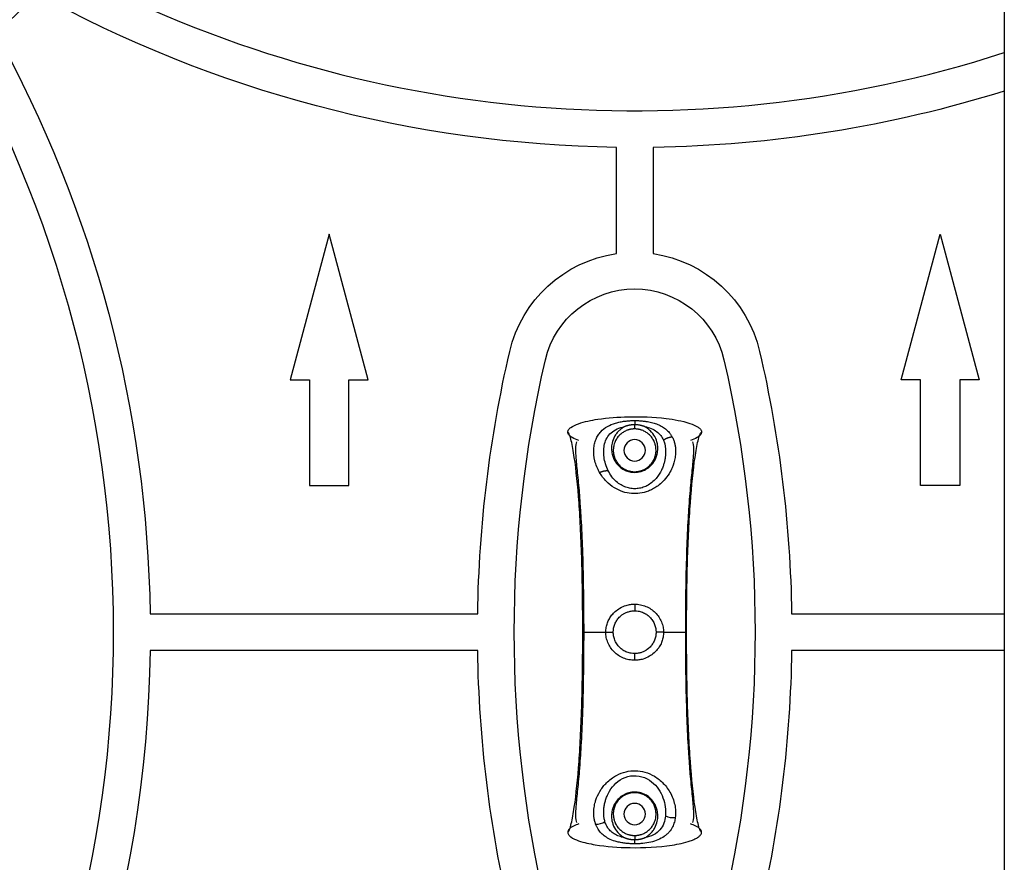
# Model space of a CAD drawing. Units: inches. Extents: x -379 to 18694, y -15718 to 1231.
# Drawn here: x 283 to 444, y -9079 to -8941 of the extents above; entities that cross this region are included whole.
import ezdxf

# ---------------------------------------------------------------- set-up
doc = ezdxf.new("R2010")
doc.units = ezdxf.units.IN
doc.header["$MEASUREMENT"] = 0
doc.layers.add('12', color=7, linetype='Continuous', true_color=0xffffff)
doc.layers.add('23', color=7, linetype='Continuous', true_color=0xffffff)
doc.layers.add('dim', color=82, linetype='Continuous', lineweight=9)
doc.styles.add('style2', font='romans.shx', dxfattribs={"oblique": 10})
doc.dimstyles.new('t20', dxfattribs={"dimtxt": 20, "dimasz": 9, "dimexe": 6, "dimexo": 6, "dimgap": 1, "dimtad": 0, "dimzin": 9, "dimdsep": 46, "dimtxsty": 'style2', "dimblk": 'CLOSEDBLANK', "dimcen": 0, "dimclrd": 256, "dimclre": 256, "dimazin": 0, "dimtfac": 1, "dimtofl": 0, "dimtmove": 0, "dimatfit": 1, "dimldrblk": 'CLOSEDBLANK', "dimfxl": 1, "dimtolj": 1, "dimlwd": 0, "dimlwe": 0, "dimarcsym": 0})

# ---------------------------------------------------------------- blocks, each defined once
blk = doc.blocks.new('_CLOSEDBLANK')
at = {"color": 0, "linetype": 'ByBlock'}
for p, q in [((-1, -0.1667), (-1, 0.1667)), ((-1, 0.1667), (0, 0)), ((0, 0), (-1, -0.1667))]:
    blk.add_line(p, q, dxfattribs=at)
blk = doc.blocks.new('*D93')
at = {"layer": 'Defpoints', "color": 0}
for p in [(32.07, -8933.55), (343.36, -8933.55), (343.36, -10049.55)]:
    blk.add_point(p, dxfattribs=at)
at = {"layer": 'dim', "lineweight": 0}
for p, q in [((335.37, -8933.55), (24.07, -8933.55)), ((32.07, -8965.55), (32.07, -9416.72)), ((32.07, -10017.55), (32.07, -9566.38)), ((335.37, -10049.55), (24.07, -10049.55))]:
    blk.add_line(p, q, dxfattribs=at)
at = {"layer": 'dim', "lineweight": 0, "xscale": 32, "yscale": 32, "zscale": 32}
for p, rotation in [((32.07, -8933.55), 90), ((32.07, -10049.55), 270)]:
    blk.add_blockref('_CLOSEDBLANK', p, dxfattribs=dict(at, rotation=rotation))
at = {"layer": 'dim', "color": 0, "insert": (32.07, -9491.55), "char_height": 40, "attachment_point": 5, "rotation": 90, "style": 'style2'}
blk.add_mtext('\\A1;1116', dxfattribs=at)

msp = doc.modelspace()

# ---------------------------------------------------------------- linework, layer by layer
at = {"layer": '12', "color": 7}
msp.add_line((444.362, -8905.6), (444.362, -10018.667), dxfattribs=at)
at = {"layer": '12', "color": 13}
msp.add_arc((255.862, -8913.55), 38, 270, 0, dxfattribs=at)
at = {"layer": '23', "color": 0}
for p, q in [((380.862, -8979.617), (380.862, -8962.24)), ((386.862, -8962.24), (386.862, -8979.617)), ((333.862, -8976.443), (327.477, -9000.27)), ((340.246, -9000.27), (333.862, -8976.443)), ((427.477, -9000.27), (433.862, -8976.443)), ((433.862, -8976.443), (440.246, -9000.27)), ((327.477, -9000.27), (330.661, -9000.27)), ((330.661, -9000.27), (330.661, -9017.55)), ((337.063, -9000.27), (340.246, -9000.27)), ((337.063, -9017.55), (337.063, -9000.27)), ((430.661, -9000.27), (427.477, -9000.27)), ((430.661, -9017.55), (430.661, -9000.27)), ((440.246, -9000.27), (437.063, -9000.27)), ((437.063, -9000.27), (437.063, -9017.55)), ((383.862, -9006.93), (383.862, -9007.617)), ((383.862, -9015.3), (383.862, -9015.403)), ((330.661, -9017.55), (337.063, -9017.55)), ((437.063, -9017.55), (430.661, -9017.55)), ((383.862, -9036.959), (383.862, -9038.05)), ((304.552, -9038.55), (358.171, -9038.55)), ((409.552, -9038.55), (444.361, -9038.55)), ((379.132, -9041.55), (380.362, -9041.55)), ((388.592, -9041.55), (387.362, -9041.55)), ((358.171, -9044.55), (304.552, -9044.55)), ((383.862, -9046.14), (383.862, -9045.05)), ((444.361, -9044.55), (409.552, -9044.55)), ((383.862, -9067.8), (383.862, -9067.696))]:
    msp.add_line(p, q, dxfattribs=at)
at = {"layer": '23', "color": 0, "extrusion": (0, 0, -1)}
for centre in [(-383.862, -9011.8), (-383.862, -9071.3)]:
    msp.add_circle(centre, 1.75, dxfattribs=at)
at = {"layer": '23', "color": 0}
for centre, start, end in [((383.862, -8759.262), 241.2472, 287.88476), ((101.574, -9041.55), 325.46679, 28.7528)]:
    msp.add_arc(centre, 197, start, end, dxfattribs=at)
at = {"layer": '23', "color": 0, "extrusion": (0, 0, -1)}
for centre, radius, start, end in [((-383.862, -8759.262), 203, 270.84677, 298.89488), ((-101.574, -9041.55), 203, 151.10512, 179.15323), ((-383.862, -8759.262), 203, 252.66069, 269.15323), ((-383.862, -9000.402), 21, 13.06671, 81.78679), ((-383.862, -9000.402), 21, 98.21321, 166.93329), ((-383.862, -9000.402), 15, 13.06671, 166.93329), ((-561.149, -9041.55), 203, 0.84677, 13.06671), ((-206.574, -9041.55), 203, 166.93329, 179.15323), ((-561.149, -9041.55), 197, 346.93329, 13.06671), ((-206.574, -9041.55), 197, 166.93329, 193.06671), ((-101.574, -9041.55), 203, 180.84677, 214.51039), ((-561.149, -9041.55), 203, 346.93329, 359.15323), ((-206.574, -9041.55), 203, 180.84677, 193.06671)]:
    msp.add_arc(centre, radius, start, end, dxfattribs=at)
at = {"layer": '23', "color": 0}
for centre, major_axis, ratio, start_param, end_param in [((377.905, -9071.401), (-1.89, -0.655), 0.7466007, 1.0960237, 1.9049646), ((390.031, -9070.415), (1.99, -0.204), 0.7314516, 4.1908392, 5.0313925)]:
    msp.add_ellipse(centre, major_axis=major_axis, ratio=ratio, start_param=start_param, end_param=end_param, dxfattribs=at)
for points, knots in [([(372.915, -9008.813), (372.922, -9008.743), (372.939, -9008.591), (373.058, -9008.392), (373.217, -9008.216), (373.701, -9007.82), (375.227, -9007.183), (378.397, -9006.546), (383.211, -9006.2), (388.28, -9006.404), (392.12, -9007.058), (394.006, -9007.795), (394.595, -9008.285), (394.748, -9008.531), (394.801, -9008.687), (394.806, -9008.772), (394.808, -9008.813)], [0, 0, 0, 0, 0.00899, 0.0196209, 0.0290762, 0.0396797, 0.0999533, 0.2389142, 0.4564917, 0.721065, 0.8918064, 0.95763, 0.9789616, 0.989109, 0.9946664, 1, 1, 1, 1]), ([(378.119, -9015.423), (378.033, -9015.268), (377.863, -9014.961), (377.585, -9014.329), (377.226, -9013.207), (377.105, -9011.933), (377.27, -9010.765), (377.51, -9009.996), (377.855, -9009.326), (378.416, -9008.586), (379.311, -9007.871), (380.463, -9007.393), (381.464, -9007.146), (382.241, -9007.021), (383.045, -9006.944), (383.589, -9006.935), (383.862, -9006.93)], [0, 0, 0, 0, 0.039531, 0.0785626, 0.1581529, 0.3162613, 0.3908684, 0.4612573, 0.5271811, 0.5890499, 0.7025296, 0.805906, 0.8549922, 0.9039204, 0.951964, 1, 1, 1, 1]), ([(383.862, -9006.93), (384.071, -9006.933), (384.49, -9006.939), (385.111, -9006.984), (385.829, -9007.07), (386.625, -9007.223), (387.471, -9007.479), (388.253, -9007.831), (388.963, -9008.299), (389.463, -9008.792), (389.809, -9009.254), (389.953, -9009.513), (390.025, -9009.643)], [0, 0, 0, 0, 0.0732197, 0.1461848, 0.2194252, 0.3336717, 0.4488086, 0.5719581, 0.7034799, 0.8453796, 0.9224168, 1, 1, 1, 1]), ([(379.529, -9015.135), (379.169, -9014.414), (378.948, -9013.654), (378.749, -9012.154), (378.771, -9011.41), (379.123, -9010.042), (379.46, -9009.418), (380.561, -9008.443), (381.333, -9008.096), (382.235, -9007.918)], [0, 0, 0, 0, 0.25, 0.25, 0.5, 0.5, 0.75, 0.75, 1, 1, 1, 1]), ([(382.235, -9007.918), (382.155, -9007.96), (381.983, -9008.05), (381.661, -9008.261), (381.277, -9008.579), (380.874, -9009.033), (380.444, -9009.706), (380.139, -9010.547), (380.04, -9011.522), (380.16, -9012.549), (380.606, -9013.65), (381.411, -9014.553), (382.274, -9015.074), (383.042, -9015.35), (383.589, -9015.385), (383.862, -9015.403)], [0, 0, 0, 0, 0.0241599, 0.0512532, 0.1058733, 0.1671514, 0.2346138, 0.3582573, 0.4580155, 0.5542842, 0.6848213, 0.8056112, 0.8709246, 0.9356904, 1, 1, 1, 1]), ([(383.862, -9008.3), (383.837, -9008.3), (383.788, -9008.3), (383.714, -9008.302), (383.641, -9008.306), (383.567, -9008.312), (383.494, -9008.319), (383.42, -9008.327), (383.347, -9008.337), (383.274, -9008.349), (383.201, -9008.362), (383.128, -9008.377), (383.055, -9008.393), (382.983, -9008.411), (382.911, -9008.431), (382.84, -9008.452), (382.696, -9008.497), (382.483, -9008.578), (382.211, -9008.708), (381.945, -9008.865), (381.599, -9009.114), (381.194, -9009.501), (380.876, -9009.948), (380.659, -9010.372), (380.52, -9010.733), (380.429, -9011.087), (380.388, -9011.356), (380.368, -9011.564), (380.36, -9011.753), (380.364, -9011.968), (380.379, -9012.167), (380.414, -9012.425), (380.482, -9012.738), (380.606, -9013.103), (380.764, -9013.442), (380.953, -9013.758), (381.172, -9014.049), (381.377, -9014.269), (381.548, -9014.428), (381.676, -9014.535), (381.809, -9014.636), (381.946, -9014.731), (382.089, -9014.819), (382.236, -9014.9), (382.386, -9014.975), (382.54, -9015.042), (382.698, -9015.102), (382.858, -9015.154), (383.021, -9015.199), (383.187, -9015.235), (383.354, -9015.264), (383.522, -9015.284), (383.692, -9015.297), (383.805, -9015.299), (383.862, -9015.3)], [0, 0, 0, 0, 0.0054102, 0.0108302, 0.0162641, 0.0217156, 0.0271886, 0.0326868, 0.0382141, 0.0437741, 0.0493704, 0.0550065, 0.0606859, 0.066412, 0.0721881, 0.0780175, 0.0839032, 0.1077302, 0.1330302, 0.1599432, 0.1885853, 0.2494968, 0.3229112, 0.3588131, 0.4033759, 0.4491505, 0.4789206, 0.4926803, 0.5174683, 0.5404697, 0.5616864, 0.5811212, 0.6220788, 0.6600154, 0.6953844, 0.7291728, 0.7614606, 0.7923392, 0.8062486, 0.819977, 0.8335352, 0.8469347, 0.8601874, 0.8733054, 0.8863013, 0.8991881, 0.911979, 0.9246877, 0.9373279, 0.9499137, 0.9624594, 0.9749794, 0.9874881, 1, 1, 1, 1]), ([(383.862, -9007.617), (383.833, -9007.617), (383.777, -9007.618), (383.691, -9007.62), (383.606, -9007.624), (383.52, -9007.63), (383.433, -9007.637), (383.347, -9007.646), (383.26, -9007.656), (383.174, -9007.669), (383.087, -9007.683), (383.001, -9007.698), (382.914, -9007.716), (382.828, -9007.735), (382.742, -9007.756), (382.657, -9007.779), (382.571, -9007.803), (382.486, -9007.829), (382.402, -9007.857), (382.318, -9007.886), (382.263, -9007.907), (382.235, -9007.918)], [0, 0, 0, 0, 0.0493736, 0.0990622, 0.1490716, 0.1994074, 0.2500749, 0.3010802, 0.3524368, 0.4041602, 0.4562642, 0.5087602, 0.5616574, 0.6149627, 0.6686808, 0.7228168, 0.7773799, 0.8323772, 0.8878129, 0.9436879, 1, 1, 1, 1]), ([(385.488, -9007.918), (385.461, -9007.907), (385.407, -9007.887), (385.326, -9007.858), (385.247, -9007.832), (385.169, -9007.808), (385.093, -9007.786), (385.018, -9007.765), (384.946, -9007.747), (384.875, -9007.73), (384.806, -9007.715), (384.738, -9007.702), (384.643, -9007.684), (384.516, -9007.663), (384.356, -9007.643), (384.193, -9007.628), (384.028, -9007.619), (383.917, -9007.618), (383.862, -9007.617)], [0, 0, 0, 0, 0.0554225, 0.1092129, 0.1613774, 0.2119247, 0.2608659, 0.3082135, 0.3539816, 0.3981836, 0.4408293, 0.4819286, 0.5214918, 0.6158174, 0.7107661, 0.8064134, 0.9028147, 1, 1, 1, 1]), ([(383.862, -9015.403), (384.025, -9015.397), (384.352, -9015.384), (384.831, -9015.284), (385.29, -9015.128), (385.717, -9014.916), (386.376, -9014.48), (387.116, -9013.652), (387.557, -9012.566), (387.68, -9011.569), (387.597, -9010.59), (387.234, -9009.556), (386.627, -9008.729), (386.071, -9008.268), (385.751, -9008.056), (385.58, -9007.966), (385.488, -9007.918)], [0, 0, 0, 0, 0.0385699, 0.0772969, 0.1161866, 0.1552613, 0.1945331, 0.3152555, 0.4457406, 0.537274, 0.6326194, 0.7655967, 0.8941377, 0.9487541, 0.9723932, 1, 1, 1, 1]), ([(383.862, -9015.3), (383.891, -9015.299), (383.949, -9015.299), (384.037, -9015.295), (384.124, -9015.29), (384.212, -9015.282), (384.299, -9015.273), (384.385, -9015.261), (384.471, -9015.246), (384.557, -9015.23), (384.642, -9015.212), (384.727, -9015.191), (384.811, -9015.169), (384.895, -9015.144), (384.978, -9015.117), (385.06, -9015.089), (385.141, -9015.058), (385.221, -9015.025), (385.301, -9014.99), (385.379, -9014.954), (385.457, -9014.915), (385.533, -9014.875), (385.609, -9014.833), (385.683, -9014.789), (385.756, -9014.743), (385.828, -9014.695), (385.899, -9014.646), (385.968, -9014.595), (386.036, -9014.542), (386.103, -9014.488), (386.168, -9014.432), (386.232, -9014.375), (386.363, -9014.252), (386.55, -9014.051), (386.769, -9013.76), (386.958, -9013.444), (387.116, -9013.105), (387.24, -9012.74), (387.324, -9012.359), (387.367, -9011.952), (387.361, -9011.594), (387.315, -9011.179), (387.222, -9010.781), (387.065, -9010.373), (386.847, -9009.948), (386.529, -9009.5), (386.124, -9009.113), (385.778, -9008.865), (385.512, -9008.708), (385.239, -9008.577), (385.007, -9008.49), (384.821, -9008.433), (384.686, -9008.397), (384.55, -9008.367), (384.413, -9008.342), (384.276, -9008.323), (384.138, -9008.31), (384, -9008.301), (383.908, -9008.3), (383.862, -9008.3)], [0, 0, 0, 0, 0.0064552, 0.0129077, 0.0193595, 0.0258124, 0.0322686, 0.0387301, 0.0451987, 0.0516765, 0.0581654, 0.0646675, 0.0711845, 0.0777186, 0.0842716, 0.0908453, 0.0974417, 0.1040627, 0.1107101, 0.1173857, 0.1240912, 0.1308286, 0.1375995, 0.1444056, 0.1512487, 0.1581304, 0.1650523, 0.1720162, 0.1790235, 0.1860758, 0.1931746, 0.2003214, 0.2075178, 0.2383881, 0.2706652, 0.3044408, 0.3397948, 0.377735, 0.4187067, 0.4593824, 0.5072229, 0.5340262, 0.5965539, 0.6411229, 0.6770647, 0.7505272, 0.811459, 0.840105, 0.8670205, 0.8923221, 0.9161497, 0.927133, 0.9379278, 0.9485554, 0.9590382, 0.9693996, 0.9796637, 0.9898553, 1, 1, 1, 1]), ([(385.488, -9007.918), (386.26, -9008.07), (386.938, -9008.345), (387.982, -9009.11), (388.348, -9009.598), (388.582, -9010.148)], [0, 0, 0, 0, 0.5, 0.5, 1, 1, 1, 1]), ([(375.362, -9041.55), (375.362, -9037.193), (375.311, -9033.39), (375.107, -9026.414), (374.954, -9023.257), (374.546, -9017.572), (374.291, -9015.036), (373.832, -9011.912), (373.667, -9010.985), (373.399, -9009.875), (373.307, -9009.551), (373.115, -9009.049), (373.017, -9008.865), (372.915, -9008.813)], [0, 0, 0, 0, 0.25, 0.25, 0.5, 0.5, 0.75, 0.75, 0.875, 0.875, 0.9375, 0.9375, 1, 1, 1, 1]), ([(374.743, -9010.202), (374.362, -9010.074), (373.795, -9009.838), (373.206, -9009.425), (372.995, -9009.136), (372.926, -9008.958), (372.918, -9008.862), (372.915, -9008.813)], [0, 0, 0, 0, 0.4991496, 0.7649739, 0.8800885, 0.9397861, 1, 1, 1, 1]), ([(390.025, -9009.643), (390.107, -9009.816), (390.269, -9010.159), (390.428, -9010.709), (390.544, -9011.36), (390.58, -9012.116), (390.477, -9013.248), (390.134, -9014.437), (389.487, -9015.68), (388.876, -9016.503), (388.181, -9017.206), (387.553, -9017.71), (386.822, -9018.159), (385.913, -9018.567), (384.742, -9018.874), (383.29, -9018.908), (381.84, -9018.607), (380.413, -9017.932), (379.353, -9017.059), (378.595, -9016.185), (378.278, -9015.679), (378.119, -9015.423)], [0, 0, 0, 0, 0.0357972, 0.0712378, 0.1066573, 0.1575579, 0.207743, 0.3064929, 0.3644115, 0.432155, 0.4624073, 0.5093918, 0.5459122, 0.5794107, 0.6410847, 0.6991397, 0.7595855, 0.8273128, 0.9064364, 0.9527928, 1, 1, 1, 1]), ([(388.581, -9010.148), (388.659, -9010.33), (388.778, -9010.684), (388.885, -9011.226), (388.935, -9011.763), (388.935, -9012.313), (388.886, -9012.876), (388.791, -9013.435), (388.651, -9013.994), (388.453, -9014.576), (388.173, -9015.207), (387.772, -9015.893), (387.216, -9016.597), (386.511, -9017.228), (385.71, -9017.701), (384.884, -9017.987), (384.055, -9018.103), (383.226, -9018.061), (382.397, -9017.856), (381.58, -9017.472), (380.796, -9016.889), (380.079, -9016.098), (379.699, -9015.475), (379.529, -9015.135)], [0, 0, 0, 0, 0.0438209, 0.0825775, 0.1203898, 0.1591944, 0.1984204, 0.2371034, 0.2744872, 0.3138359, 0.3584865, 0.4084629, 0.46469, 0.5238378, 0.5762224, 0.6235231, 0.6675955, 0.7110092, 0.7565397, 0.8063401, 0.8624846, 0.9266353, 1, 1, 1, 1]), ([(392.362, -9041.55), (392.362, -9037.193), (392.413, -9033.39), (392.616, -9026.414), (392.769, -9023.257), (393.177, -9017.572), (393.432, -9015.036), (393.891, -9011.912), (394.057, -9010.984), (394.324, -9009.875), (394.417, -9009.552), (394.608, -9009.049), (394.707, -9008.865), (394.808, -9008.813)], [0, 0, 0, 0, 0.25, 0.25, 0.5, 0.5, 0.75, 0.75, 0.875, 0.875, 0.9375, 0.9375, 1, 1, 1, 1]), ([(394.808, -9008.813), (394.805, -9008.863), (394.797, -9008.961), (394.726, -9009.141), (394.512, -9009.431), (393.923, -9009.84), (393.358, -9010.075), (392.98, -9010.202)], [0, 0, 0, 0, 0.0613534, 0.1220096, 0.2384063, 0.5047463, 1, 1, 1, 1]), ([(374.355, -9010.421), (374.3, -9010.531), (374.157, -9011.046), (374.195, -9012.616), (374.465, -9015.413), (374.768, -9018.346), (374.901, -9020.347), (374.95, -9021.159)], [0, 0, 0, 0, 0.0981286, 0.3427656, 0.5852589, 0.8373884, 1, 1, 1, 1]), ([(392.786, -9020.966), (392.831, -9020.222), (392.961, -9018.285), (393.259, -9015.413), (393.528, -9012.616), (393.566, -9011.046), (393.423, -9010.531), (393.369, -9010.421)], [0, 0, 0, 0, 0.1513433, 0.4068672, 0.6526252, 0.9005556, 1, 1, 1, 1]), ([(374.95, -9021.159), (374.994, -9021.743), (375.146, -9023.916), (375.328, -9028.238), (375.484, -9034.467), (375.518, -9039.031), (375.513, -9041.55)], [0, 0, 0, 0, 0.0953877, 0.3497589, 0.6457102, 1, 1, 1, 1]), ([(392.21, -9041.55), (392.205, -9039.031), (392.239, -9034.467), (392.395, -9028.237), (392.581, -9023.85), (392.737, -9021.613), (392.786, -9020.966)], [0, 0, 0, 0, 0.3506757, 0.6436079, 0.8953843, 1, 1, 1, 1]), ([(379.132, -9041.55), (379.135, -9041.418), (379.142, -9041.154), (379.214, -9040.642), (379.383, -9040.021), (379.706, -9039.332), (380.139, -9038.7), (380.711, -9038.105), (381.486, -9037.544), (382.341, -9037.177), (383.165, -9036.988), (383.63, -9036.968), (383.862, -9036.959)], [0, 0, 0, 0, 0.0539746, 0.1081632, 0.2120942, 0.3169082, 0.4190878, 0.5260051, 0.6546655, 0.8096777, 0.9049362, 1, 1, 1, 1]), ([(383.862, -9036.959), (384.018, -9036.963), (384.33, -9036.972), (384.949, -9037.067), (385.702, -9037.292), (386.532, -9037.735), (387.257, -9038.325), (387.846, -9039.038), (388.278, -9039.84), (388.493, -9040.553), (388.58, -9041.126), (388.588, -9041.408), (388.592, -9041.55)], [0, 0, 0, 0, 0.0640997, 0.1280618, 0.2565414, 0.3846787, 0.5120367, 0.6383946, 0.7627453, 0.8841286, 0.9420112, 1, 1, 1, 1]), ([(380.362, -9041.55), (380.362, -9041.45), (380.371, -9041.233), (380.416, -9040.904), (380.496, -9040.568), (380.609, -9040.243), (380.752, -9039.931), (380.923, -9039.638), (381.12, -9039.366), (381.349, -9039.104), (381.626, -9038.847), (381.966, -9038.596), (382.378, -9038.367), (382.872, -9038.177), (383.378, -9038.07), (383.719, -9038.05), (383.862, -9038.05)], [0, 0, 0, 0, 0.0539942, 0.1175471, 0.1797542, 0.2416718, 0.3042699, 0.3666199, 0.426256, 0.4877626, 0.5563631, 0.633001, 0.7183658, 0.8139816, 0.9218108, 1, 1, 1, 1]), ([(383.862, -9038.05), (384.047, -9038.05), (384.478, -9038.084), (385.131, -9038.261), (385.785, -9038.595), (386.353, -9039.055), (386.811, -9039.619), (387.14, -9040.257), (387.324, -9040.911), (387.362, -9041.348), (387.362, -9041.55)], [0, 0, 0, 0, 0.1016889, 0.2351624, 0.3684593, 0.5011462, 0.6331009, 0.7633241, 0.8906631, 1, 1, 1, 1]), ([(372.915, -9074.286), (373.017, -9074.234), (373.115, -9074.05), (373.307, -9073.548), (373.399, -9073.224), (373.667, -9072.114), (373.832, -9071.187), (374.291, -9068.063), (374.546, -9065.527), (374.954, -9059.843), (375.107, -9056.686), (375.311, -9049.709), (375.362, -9045.906), (375.362, -9041.55)], [0, 0, 0, 0, 0.0625, 0.0625, 0.125, 0.125, 0.25, 0.25, 0.5, 0.5, 0.75, 0.75, 1, 1, 1, 1]), ([(375.513, -9041.55), (375.518, -9044.068), (375.484, -9048.632), (375.329, -9054.862), (375.142, -9059.249), (374.986, -9061.486), (374.937, -9062.133)], [0, 0, 0, 0, 0.3506762, 0.6436089, 0.8953856, 1, 1, 1, 1]), ([(375.359, -9041.55), (375.364, -9041.55), (375.379, -9041.55), (375.458, -9041.55), (375.588, -9041.55), (375.769, -9041.55), (376.001, -9041.55), (376.28, -9041.55), (376.607, -9041.55), (376.978, -9041.55), (377.392, -9041.55), (377.845, -9041.55), (378.336, -9041.55), (378.77, -9041.55), (379.042, -9041.55), (379.132, -9041.55)], [0, 0, 0, 0, 0.0800889, 0.1601778, 0.2402667, 0.3203556, 0.4004444, 0.4805333, 0.5606222, 0.6407111, 0.7208, 0.8008889, 0.8809778, 0.9610667, 1, 1, 1, 1]), ([(383.862, -9046.14), (383.705, -9046.136), (383.393, -9046.127), (382.774, -9046.033), (382.021, -9045.807), (381.191, -9045.365), (380.466, -9044.774), (379.877, -9044.061), (379.445, -9043.259), (379.23, -9042.546), (379.143, -9041.973), (379.135, -9041.691), (379.132, -9041.55)], [0, 0, 0, 0, 0.0640815, 0.1280257, 0.2564961, 0.3846529, 0.5120399, 0.6384121, 0.7627446, 0.8841252, 0.9420082, 1, 1, 1, 1]), ([(383.862, -9045.05), (383.676, -9045.049), (383.245, -9045.015), (382.591, -9044.838), (381.938, -9044.504), (381.369, -9044.043), (380.911, -9043.479), (380.582, -9042.84), (380.399, -9042.187), (380.362, -9041.75), (380.362, -9041.55)], [0, 0, 0, 0, 0.1017139, 0.2352409, 0.368623, 0.5014072, 0.6334424, 0.7637074, 0.8910953, 1, 1, 1, 1]), ([(388.592, -9041.55), (388.588, -9041.681), (388.581, -9041.946), (388.508, -9042.46), (388.339, -9043.082), (388.014, -9043.773), (387.578, -9044.406), (387.006, -9045), (386.23, -9045.558), (385.377, -9045.924), (384.555, -9046.112), (384.093, -9046.131), (383.862, -9046.14)], [0, 0, 0, 0, 0.0540985, 0.1084127, 0.2126522, 0.3178551, 0.4203852, 0.5273084, 0.6557792, 0.8104026, 0.9052972, 1, 1, 1, 1]), ([(387.362, -9041.55), (387.362, -9041.649), (387.352, -9041.865), (387.308, -9042.194), (387.227, -9042.532), (387.114, -9042.858), (386.969, -9043.172), (386.797, -9043.465), (386.6, -9043.738), (386.37, -9043.999), (386.092, -9044.256), (385.753, -9044.506), (385.341, -9044.735), (384.847, -9044.923), (384.343, -9045.029), (384.004, -9045.05), (383.862, -9045.05)], [0, 0, 0, 0, 0.0537162, 0.1174741, 0.1799006, 0.2420571, 0.3049236, 0.3675714, 0.427407, 0.4889573, 0.5575341, 0.6340882, 0.7193179, 0.8147268, 0.9222402, 1, 1, 1, 1]), ([(388.592, -9041.55), (388.682, -9041.55), (388.953, -9041.55), (389.388, -9041.55), (389.878, -9041.55), (390.332, -9041.55), (390.745, -9041.55), (391.117, -9041.55), (391.443, -9041.55), (391.723, -9041.55), (391.954, -9041.55), (392.135, -9041.55), (392.266, -9041.55), (392.344, -9041.55), (392.366, -9041.55), (392.359, -9041.55)], [0, 0, 0, 0, 0.0389333, 0.1190222, 0.1991111, 0.2792, 0.3592889, 0.4393778, 0.5194667, 0.5995556, 0.6796444, 0.7597333, 0.8398222, 0.9199111, 1, 1, 1, 1]), ([(392.773, -9061.94), (392.729, -9061.356), (392.578, -9059.183), (392.395, -9054.861), (392.239, -9048.632), (392.205, -9044.068), (392.21, -9041.55)], [0, 0, 0, 0, 0.0953918, 0.3497619, 0.6457118, 1, 1, 1, 1]), ([(394.808, -9074.286), (394.707, -9074.234), (394.608, -9074.05), (394.417, -9073.547), (394.324, -9073.224), (394.057, -9072.115), (393.891, -9071.187), (393.432, -9068.063), (393.177, -9065.527), (392.769, -9059.843), (392.616, -9056.686), (392.413, -9049.709), (392.362, -9045.906), (392.362, -9041.55)], [0, 0, 0, 0, 0.0625, 0.0625, 0.125, 0.125, 0.25, 0.25, 0.5, 0.5, 0.75, 0.75, 1, 1, 1, 1]), ([(374.937, -9062.133), (374.892, -9062.877), (374.762, -9064.814), (374.465, -9067.686), (374.195, -9070.483), (374.157, -9072.053), (374.3, -9072.569), (374.354, -9072.678)], [0, 0, 0, 0, 0.151345, 0.4068685, 0.652626, 0.9005561, 1, 1, 1, 1]), ([(393.369, -9072.678), (393.423, -9072.569), (393.566, -9072.053), (393.528, -9070.483), (393.258, -9067.686), (392.955, -9064.753), (392.822, -9062.753), (392.773, -9061.94)], [0, 0, 0, 0, 0.0981301, 0.3427682, 0.5852627, 0.8373935, 1, 1, 1, 1]), ([(377.477, -9072.955), (377.414, -9072.765), (377.289, -9072.387), (377.19, -9071.791), (377.145, -9071.077), (377.2, -9070.237), (377.382, -9069.392), (377.726, -9068.382), (378.191, -9067.491), (378.838, -9066.621), (379.44, -9065.983), (380.13, -9065.414), (381.109, -9064.812), (382.363, -9064.328), (384, -9064.152), (385.636, -9064.4), (387.243, -9065.107), (388.416, -9066.071), (389.24, -9067.064), (389.798, -9067.973), (390.225, -9068.975), (390.482, -9069.983), (390.589, -9070.956), (390.539, -9071.558), (390.514, -9071.861)], [0, 0, 0, 0, 0.0308543, 0.0612631, 0.0915133, 0.1376271, 0.1835353, 0.2134395, 0.2842217, 0.3153394, 0.3500029, 0.390828, 0.4196598, 0.4793347, 0.5333443, 0.5879096, 0.6490572, 0.7215668, 0.7631486, 0.8089535, 0.859127, 0.9096245, 0.9545461, 1, 1, 1, 1]), ([(378.987, -9072.519), (378.939, -9072.327), (378.842, -9071.944), (378.787, -9071.341), (378.789, -9070.726), (378.852, -9070.1), (378.973, -9069.473), (379.152, -9068.847), (379.497, -9067.958), (380.148, -9066.843), (381.377, -9065.659), (383.135, -9064.929), (385.145, -9065.065), (386.746, -9065.968), (387.848, -9067.226), (388.545, -9068.645), (388.933, -9070.126), (388.918, -9071.092), (388.911, -9071.575)], [0, 0, 0, 0, 0.0362588, 0.0727684, 0.1094338, 0.1461757, 0.1829136, 0.2195625, 0.2560544, 0.3407489, 0.4229381, 0.5017701, 0.5792631, 0.6590026, 0.742064, 0.8273207, 0.9136642, 1, 1, 1, 1]), ([(383.862, -9067.696), (383.699, -9067.703), (383.372, -9067.715), (382.892, -9067.815), (382.433, -9067.971), (382.005, -9068.183), (381.347, -9068.62), (380.607, -9069.447), (380.167, -9070.533), (380.044, -9071.531), (380.127, -9072.51), (380.489, -9073.543), (381.096, -9074.37), (381.652, -9074.831), (381.972, -9075.043), (382.143, -9075.133), (382.235, -9075.181)], [0, 0, 0, 0, 0.0385493, 0.0772738, 0.1161791, 0.1552875, 0.1946111, 0.3152486, 0.4458169, 0.5373286, 0.632647, 0.7655751, 0.8941012, 0.9487372, 0.9723901, 1, 1, 1, 1]), ([(383.862, -9067.8), (383.832, -9067.8), (383.774, -9067.8), (383.686, -9067.804), (383.599, -9067.809), (383.511, -9067.817), (383.424, -9067.827), (383.338, -9067.839), (383.252, -9067.853), (383.166, -9067.869), (383.081, -9067.887), (382.996, -9067.908), (382.912, -9067.931), (382.828, -9067.955), (382.745, -9067.982), (382.663, -9068.011), (382.582, -9068.041), (382.502, -9068.074), (382.422, -9068.109), (382.344, -9068.146), (382.266, -9068.184), (382.189, -9068.224), (382.114, -9068.267), (382.04, -9068.311), (381.966, -9068.357), (381.894, -9068.404), (381.824, -9068.454), (381.754, -9068.505), (381.686, -9068.557), (381.619, -9068.612), (381.554, -9068.667), (381.49, -9068.725), (381.36, -9068.848), (381.173, -9069.049), (380.954, -9069.34), (380.764, -9069.655), (380.607, -9069.995), (380.483, -9070.359), (380.399, -9070.74), (380.357, -9071.147), (380.362, -9071.505), (380.409, -9071.92), (380.501, -9072.318), (380.658, -9072.726), (380.876, -9073.15), (381.194, -9073.598), (381.599, -9073.985), (381.945, -9074.234), (382.211, -9074.391), (382.483, -9074.521), (382.716, -9074.609), (382.901, -9074.666), (383.036, -9074.702), (383.173, -9074.732), (383.31, -9074.757), (383.447, -9074.776), (383.585, -9074.789), (383.723, -9074.798), (383.816, -9074.799), (383.862, -9074.8)], [0, 0, 0, 0, 0.0064573, 0.0129119, 0.0193658, 0.0258209, 0.0322793, 0.0387429, 0.0452138, 0.0516938, 0.0581851, 0.0646894, 0.0712089, 0.0777454, 0.0843008, 0.090877, 0.097476, 0.1040995, 0.1107495, 0.1174278, 0.1241361, 0.1308763, 0.13765, 0.144459, 0.151305, 0.1581898, 0.1651148, 0.1720817, 0.1790922, 0.1861478, 0.1932499, 0.2004002, 0.2076, 0.2384593, 0.2707265, 0.3044931, 0.3398389, 0.3777662, 0.4187283, 0.4593931, 0.5072094, 0.5340174, 0.5965128, 0.6410742, 0.6769942, 0.7504535, 0.8113894, 0.8400407, 0.8669625, 0.8922711, 0.9161065, 0.9270954, 0.9378956, 0.9485285, 0.9590167, 0.9693833, 0.9796527, 0.9898498, 1, 1, 1, 1]), ([(385.488, -9075.181), (385.569, -9075.139), (385.74, -9075.049), (386.062, -9074.839), (386.45, -9074.517), (386.852, -9074.063), (387.278, -9073.392), (387.583, -9072.558), (387.684, -9071.582), (387.563, -9070.551), (387.116, -9069.448), (386.312, -9068.545), (385.449, -9068.024), (384.681, -9067.749), (384.134, -9067.714), (383.862, -9067.696)], [0, 0, 0, 0, 0.0241735, 0.051244, 0.1058496, 0.1687321, 0.2346236, 0.3567446, 0.4577204, 0.5544743, 0.6849083, 0.8057795, 0.8709717, 0.9356815, 1, 1, 1, 1]), ([(383.862, -9074.8), (383.886, -9074.799), (383.935, -9074.799), (384.009, -9074.797), (384.082, -9074.793), (384.156, -9074.787), (384.229, -9074.78), (384.303, -9074.772), (384.376, -9074.762), (384.449, -9074.75), (384.522, -9074.737), (384.595, -9074.722), (384.667, -9074.706), (384.74, -9074.688), (384.812, -9074.668), (384.883, -9074.647), (385.026, -9074.602), (385.239, -9074.522), (385.512, -9074.391), (385.778, -9074.234), (386.123, -9073.986), (386.529, -9073.599), (386.847, -9073.151), (387.065, -9072.727), (387.204, -9072.366), (387.294, -9072.012), (387.335, -9071.743), (387.355, -9071.535), (387.364, -9071.345), (387.36, -9071.13), (387.344, -9070.931), (387.309, -9070.673), (387.241, -9070.36), (387.117, -9069.995), (386.959, -9069.655), (386.769, -9069.34), (386.55, -9069.049), (386.345, -9068.829), (386.174, -9068.67), (386.046, -9068.563), (385.913, -9068.462), (385.776, -9068.368), (385.633, -9068.279), (385.487, -9068.198), (385.336, -9068.124), (385.182, -9068.057), (385.025, -9067.997), (384.864, -9067.945), (384.701, -9067.9), (384.536, -9067.864), (384.369, -9067.835), (384.201, -9067.815), (384.032, -9067.802), (383.918, -9067.8), (383.862, -9067.8)], [0, 0, 0, 0, 0.0054071, 0.0108242, 0.0162552, 0.0217039, 0.0271742, 0.0326698, 0.0381945, 0.0437519, 0.0493457, 0.0549794, 0.0606565, 0.0663803, 0.0721541, 0.0779812, 0.0838647, 0.1076859, 0.1329814, 0.1598912, 0.1885316, 0.249445, 0.3228732, 0.3588016, 0.4033835, 0.44914, 0.4789284, 0.492743, 0.5175512, 0.5405691, 0.5617988, 0.5812429, 0.6222096, 0.6601602, 0.6955306, 0.7293225, 0.761616, 0.7925028, 0.806399, 0.8201147, 0.8336607, 0.8470485, 0.8602899, 0.873397, 0.8863824, 0.8992591, 0.9120403, 0.9247394, 0.9373705, 0.9499474, 0.9624844, 0.9749959, 0.9874962, 1, 1, 1, 1]), ([(374.74, -9072.901), (374.656, -9072.93), (374.281, -9073.062), (373.721, -9073.312), (373.208, -9073.672), (372.991, -9073.969), (372.923, -9074.149), (372.917, -9074.246), (372.915, -9074.286)], [0, 0, 0, 0, 0.1107425, 0.4964621, 0.7630254, 0.8789289, 0.9505349, 1, 1, 1, 1]), ([(383.861, -9076.169), (383.623, -9076.165), (383.148, -9076.158), (382.446, -9076.1), (381.714, -9075.999), (380.814, -9075.807), (379.55, -9075.367), (378.521, -9074.646), (377.924, -9073.87), (377.644, -9073.37), (377.532, -9073.093), (377.477, -9072.955)], [0, 0, 0, 0, 0.0758882, 0.1515436, 0.2276712, 0.321283, 0.4698354, 0.7275435, 0.8576252, 0.9292148, 1, 1, 1, 1]), ([(382.235, -9075.181), (382.139, -9075.162), (381.741, -9075.075), (381.068, -9074.857), (380.315, -9074.448), (379.708, -9073.912), (379.26, -9073.266), (379.064, -9072.778), (378.987, -9072.519)], [0, 0, 0, 0, 0.0552118, 0.2319381, 0.4208107, 0.6107076, 0.800673, 1, 1, 1, 1]), ([(390.514, -9071.861), (390.495, -9071.986), (390.456, -9072.239), (390.328, -9072.759), (390.067, -9073.445), (389.64, -9074.106), (389.156, -9074.614), (388.577, -9075.078), (387.726, -9075.541), (386.529, -9075.915), (385.435, -9076.089), (384.539, -9076.159), (384.087, -9076.165), (383.861, -9076.169)], [0, 0, 0, 0, 0.0501896, 0.1011165, 0.2141905, 0.3462365, 0.4168988, 0.4880871, 0.6252049, 0.7535808, 0.8774362, 0.9386971, 1, 1, 1, 1]), ([(388.911, -9071.575), (388.835, -9072.433), (388.565, -9073.241), (387.441, -9074.515), (386.561, -9074.969), (385.488, -9075.181)], [0, 0, 0, 0, 0.5, 0.5, 1, 1, 1, 1]), ([(394.808, -9074.286), (394.806, -9074.246), (394.8, -9074.148), (394.732, -9073.967), (394.514, -9073.67), (394.002, -9073.312), (393.443, -9073.063), (393.068, -9072.93), (392.984, -9072.901)], [0, 0, 0, 0, 0.0496727, 0.1218452, 0.2379914, 0.504226, 0.8880047, 1, 1, 1, 1]), ([(372.915, -9074.286), (372.924, -9074.364), (372.943, -9074.517), (373.065, -9074.715), (373.221, -9074.887), (373.711, -9075.286), (375.111, -9075.866), (378.349, -9076.565), (383.503, -9076.922), (388.728, -9076.666), (392.273, -9075.962), (393.683, -9075.418), (394.198, -9075.134), (394.495, -9074.894), (394.662, -9074.712), (394.784, -9074.51), (394.801, -9074.354), (394.808, -9074.286)], [0, 0, 0, 0, 0.0100368, 0.0197059, 0.0293715, 0.0399045, 0.1009953, 0.2214804, 0.4673541, 0.7646451, 0.8948158, 0.930988, 0.9593023, 0.9703554, 0.9799794, 0.9911858, 1, 1, 1, 1]), ([(382.235, -9075.181), (382.264, -9075.192), (382.322, -9075.214), (382.41, -9075.245), (382.498, -9075.274), (382.587, -9075.301), (382.677, -9075.326), (382.767, -9075.349), (382.857, -9075.371), (382.948, -9075.39), (383.039, -9075.408), (383.131, -9075.424), (383.222, -9075.438), (383.314, -9075.45), (383.406, -9075.46), (383.497, -9075.468), (383.589, -9075.474), (383.68, -9075.479), (383.771, -9075.481), (383.831, -9075.482), (383.861, -9075.482)], [0, 0, 0, 0, 0.0588776, 0.1173367, 0.1753741, 0.2329903, 0.2901895, 0.3469797, 0.403371, 0.4593687, 0.5149786, 0.5702092, 0.6250718, 0.6795804, 0.7337518, 0.7876045, 0.8411492, 0.8943922, 0.9473402, 1, 1, 1, 1]), ([(383.861, -9075.482), (383.891, -9075.482), (383.95, -9075.481), (384.039, -9075.479), (384.128, -9075.474), (384.218, -9075.468), (384.308, -9075.46), (384.399, -9075.451), (384.49, -9075.439), (384.582, -9075.425), (384.673, -9075.41), (384.764, -9075.392), (384.856, -9075.373), (384.947, -9075.352), (385.038, -9075.328), (385.129, -9075.303), (385.219, -9075.276), (385.31, -9075.246), (385.399, -9075.215), (385.458, -9075.193), (385.488, -9075.181)], [0, 0, 0, 0, 0.0513369, 0.103116, 0.1553442, 0.2080285, 0.2611753, 0.3147934, 0.3689004, 0.4235145, 0.4786514, 0.534324, 0.5905426, 0.6473149, 0.7046465, 0.7625478, 0.8210293, 0.8800975, 0.9397549, 1, 1, 1, 1])]:
    msp.add_open_spline(points, degree=3, knots=knots, dxfattribs=at)
for points, weights in [([(383.862, -9008.297), (383.861, -9008.304), (383.862, -9007.981), (383.862, -9007.617)], [1.29554020225, 0.912474498964, 0.901792988886, 1.26349567202]), ([(390.025, -9009.643), (389.519, -9009.654), (389.012, -9009.832), (388.581, -9010.148)], [1.03350728292, 0.984635057961, 0.989224964911, 1.04727700377]), ([(378.119, -9015.423), (378.606, -9015.183), (379.102, -9015.082), (379.529, -9015.135)], [1.03419337132, 0.984594614013, 0.988954488851, 1.04727299583]), ([(383.861, -9074.802), (383.862, -9074.795), (383.862, -9075.118), (383.862, -9075.482)], [1.29554004386, 0.912487415438, 0.901793759656, 1.26345907651]), ([(383.861, -9076.169), (383.861, -9076.047), (383.861, -9075.811), (383.861, -9075.482)], [1.02309091193, 0.991689104082, 0.992315271323, 1.02496941366])]:
    msp.add_rational_spline(points, weights, degree=3, dxfattribs=at)

# ---------------------------------------------------------------- dimensions: what is measured, and where the dimension line sits
at = {"layer": 'dim', "color": 0}
dim = msp.add_linear_dim(base=(32.069, -8933.55), p1=(343.362, -10049.55), p2=(343.362, -8933.55), angle=90, dimstyle='t20', override={"dimtxt": 40, "dimasz": 32, "dimexe": 7.996, "dimexo": 7.996, "dimgap": 7.996, "dimfxl": 5}, dxfattribs=at)
dim.commit()
dim.dimension.update_dxf_attribs({"geometry": '*D93', "text_midpoint": (32.069, -9491.55)})

doc.saveas('drawing.dxf')
